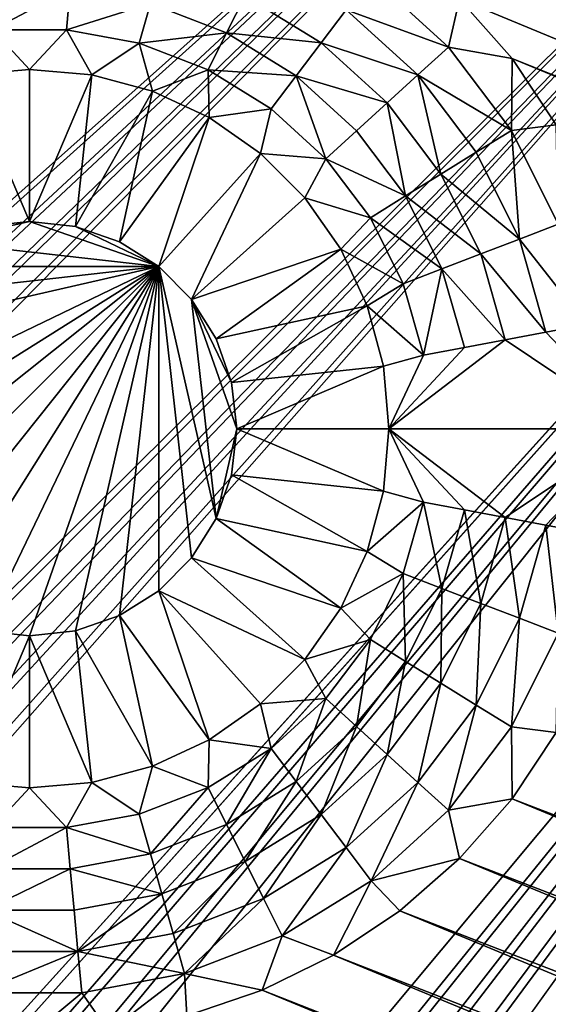
# Model space of a CAD drawing. Extents: x -487 to 107, y -43 to 253.
# Drawn here: x -376 to -374, y 90 to 93 of the extents above; entities that cross this region are included whole.
import ezdxf

# ---------------------------------------------------------------- set-up
doc = ezdxf.new("R2010")
doc.units = 0
doc.header["$MEASUREMENT"] = 0

msp = doc.modelspace()

# ---------------------------------------------------------------- linework, layer by layer
for points in [[(-376.436462, 229.156769, -686.396912), (-374.223358, 229.396072, -686.396912), (-238.718613, 92.669556, -686.396912)], [(-408.68045, 220.877914, -686.396912), (-376.436462, 229.156769, -686.396912), (-239.276581, 88.252815, -686.396912)], [(-239.276581, 88.252815, -686.396912), (-376.436462, 229.156769, -686.396912), (-238.718613, 92.669556, -686.396912)], [(-460.993591, 180.674438, -686.396912), (-408.68045, 220.877914, -686.396912), (-239.614929, 86.052666, -686.396912)], [(-408.68045, 220.877914, -686.396912), (-239.276581, 88.252815, -686.396912), (-239.614929, 86.052666, -686.396912)], [(-480.270203, 143.258026, -686.396912), (-460.993591, 180.674438, -686.396912), (-271.60788, 21.116159, -686.396912)], [(-460.993591, 180.674438, -686.396912), (-267.169678, 26.105022, -686.396912), (-268.619141, 24.415598, -686.396912)], [(-460.993591, 180.674438, -686.396912), (-268.619141, 24.415598, -686.396912), (-270.098694, 22.752464, -686.396912)], [(-460.993591, 180.674438, -686.396912), (-270.098694, 22.752464, -686.396912), (-271.60788, 21.116159, -686.396912)], [(-460.993591, 180.674438, -686.396912), (-239.614929, 86.052666, -686.396912), (-255.552353, 42.40049, -686.396912)], [(-460.993591, 180.674438, -686.396912), (-260.389679, 34.927181, -686.396912), (-267.169678, 26.105022, -686.396912)], [(-460.993591, 180.674438, -686.396912), (-255.552353, 42.40049, -686.396912), (-260.389679, 34.927181, -686.396912)], [(-480.919952, 141.128967, -686.396912), (-480.270203, 143.258026, -686.396912), (-273.14621, 19.507208, -686.396912)], [(-480.270203, 143.258026, -686.396912), (-271.60788, 21.116159, -686.396912), (-273.14621, 19.507208, -686.396912)], [(-450.85379, 19.507208, -686.396912), (-480.919952, 141.128967, -686.396912), (-273.14621, 19.507208, -686.396912)], [(-478.320374, 60.233482, -693.396912), (-376.212585, 100.736244, -693.396912), (-375.927734, 100.02314, -693.396912)], [(-477.292297, 60.352554, -692.396912), (-375.927734, 100.02314, -692.396912), (-376.212585, 100.736244, -692.396912)], [(-477.484955, 58.16457, -693.396912), (-478.320374, 60.233482, -693.396912), (-375.927734, 100.02314, -693.396912)], [(-476.612732, 56.110901, -693.396912), (-477.484955, 58.16457, -693.396912), (-375.927734, 100.02314, -693.396912)], [(-476.454285, 58.290298, -692.396912), (-375.927734, 100.02314, -692.396912), (-477.292297, 60.352554, -692.396912)], [(-475.70401, 54.073124, -693.396912), (-476.612732, 56.110901, -693.396912), (-375.927734, 100.02314, -693.396912)], [(-475.579407, 56.24342, -692.396912), (-375.927734, 100.02314, -692.396912), (-476.454285, 58.290298, -692.396912)], [(-475.70401, 54.073124, -693.396912), (-375.927734, 100.02314, -693.396912), (-375.607117, 99.325386, -693.396912)], [(-474.667938, 54.212574, -692.396912), (-375.927734, 100.02314, -692.396912), (-475.579407, 56.24342, -692.396912)], [(-474.667938, 54.212574, -692.396912), (-375.607117, 99.325386, -692.396912), (-375.927734, 100.02314, -692.396912)], [(-474.759033, 52.051891, -693.396912), (-475.70401, 54.073124, -693.396912), (-375.607117, 99.325386, -693.396912)], [(-473.778168, 50.047848, -693.396912), (-474.759033, 52.051891, -693.396912), (-375.607117, 99.325386, -693.396912)], [(-473.720154, 52.198418, -692.396912), (-375.607117, 99.325386, -692.396912), (-474.667938, 54.212574, -692.396912)], [(-472.761658, 48.061634, -693.396912), (-473.778168, 50.047848, -693.396912), (-375.607117, 99.325386, -693.396912)], [(-472.736359, 50.201599, -692.396912), (-375.607117, 99.325386, -692.396912), (-473.720154, 52.198418, -692.396912)], [(-472.761658, 48.061634, -693.396912), (-375.607117, 99.325386, -693.396912), (-375.251587, 98.64476, -693.396912)], [(-471.716858, 48.222763, -692.396912), (-375.607117, 99.325386, -692.396912), (-472.736359, 50.201599, -692.396912)], [(-471.716858, 48.222763, -692.396912), (-375.251587, 98.64476, -692.396912), (-375.607117, 99.325386, -692.396912)], [(-471.709869, 46.093876, -693.396912), (-472.761658, 48.061634, -693.396912), (-375.251587, 98.64476, -693.396912)], [(-470.662018, 46.262543, -692.396912), (-375.251587, 98.64476, -692.396912), (-471.716858, 48.222763, -692.396912)], [(-470.623138, 44.145206, -693.396912), (-471.709869, 46.093876, -693.396912), (-375.251587, 98.64476, -693.396912)], [(-469.572174, 44.321579, -692.396912), (-375.251587, 98.64476, -692.396912), (-470.662018, 46.262543, -692.396912)], [(-469.50177, 42.216248, -693.396912), (-470.623138, 44.145206, -693.396912), (-375.251587, 98.64476, -693.396912)], [(-468.447662, 42.40049, -692.396912), (-375.251587, 98.64476, -692.396912), (-469.572174, 44.321579, -692.396912)], [(-469.50177, 42.216248, -693.396912), (-375.251587, 98.64476, -693.396912), (-374.862061, 97.983017, -693.396912)], [(-468.447662, 42.40049, -692.396912), (-374.862061, 97.983017, -692.396912), (-375.251587, 98.64476, -692.396912)], [(-468.346191, 40.307606, -693.396912), (-469.50177, 42.216248, -693.396912), (-374.862061, 97.983017, -693.396912)], [(-467.288818, 40.499897, -692.396912), (-374.862061, 97.983017, -692.396912), (-468.447662, 42.40049, -692.396912)], [(-467.156677, 38.419899, -693.396912), (-468.346191, 40.307606, -693.396912), (-374.862061, 97.983017, -693.396912)], [(-466.096069, 38.620411, -692.396912), (-374.862061, 97.983017, -692.396912), (-467.288818, 40.499897, -692.396912)], [(-465.933716, 36.553722, -693.396912), (-467.156677, 38.419899, -693.396912), (-374.862061, 97.983017, -693.396912)], [(-466.096069, 38.620411, -692.396912), (-374.439484, 97.341858, -692.396912), (-374.862061, 97.983017, -692.396912)], [(-465.933716, 36.553722, -693.396912), (-374.862061, 97.983017, -693.396912), (-374.439484, 97.341858, -693.396912)], [(-464.869751, 36.762642, -692.396912), (-374.439484, 97.341858, -692.396912), (-466.096069, 38.620411, -692.396912)], [(-464.677582, 34.709671, -693.396912), (-465.933716, 36.553722, -693.396912), (-374.439484, 97.341858, -693.396912)], [(-463.610321, 34.927181, -692.396912), (-374.439484, 97.341858, -692.396912), (-464.869751, 36.762642, -692.396912)], [(-463.388763, 32.888332, -693.396912), (-464.677582, 34.709671, -693.396912), (-374.439484, 97.341858, -693.396912)], [(-462.318115, 33.114628, -692.396912), (-374.439484, 97.341858, -692.396912), (-463.610321, 34.927181, -692.396912)], [(-463.388763, 32.888332, -693.396912), (-374.439484, 97.341858, -693.396912), (-373.984985, 96.722923, -693.396912)], [(-462.318115, 33.114628, -692.396912), (-373.984985, 96.722923, -692.396912), (-374.439484, 97.341858, -692.396912)], [(-462.067657, 31.090292, -693.396912), (-463.388763, 32.888332, -693.396912), (-373.984985, 96.722923, -693.396912)], [(-460.993591, 31.325563, -692.396912), (-373.984985, 96.722923, -692.396912), (-462.318115, 33.114628, -692.396912)], [(-460.714661, 29.316116, -693.396912), (-462.067657, 31.090292, -693.396912), (-373.984985, 96.722923, -693.396912)], [(-459.637146, 29.560562, -692.396912), (-373.984985, 96.722923, -692.396912), (-460.993591, 31.325563, -692.396912)], [(-459.3302, 27.566374, -693.396912), (-460.714661, 29.316116, -693.396912), (-373.984985, 96.722923, -693.396912)], [(-458.249237, 27.820196, -692.396912), (-373.984985, 96.722923, -692.396912), (-459.637146, 29.560562, -692.396912)], [(-459.3302, 27.566374, -693.396912), (-373.984985, 96.722923, -693.396912), (-373.499756, 96.1278, -693.396912)], [(-458.249237, 27.820196, -692.396912), (-373.499756, 96.1278, -692.396912), (-373.984985, 96.722923, -692.396912)], [(-457.914734, 25.841621, -693.396912), (-459.3302, 27.566374, -693.396912), (-373.499756, 96.1278, -693.396912)], [(-456.830322, 26.105022, -692.396912), (-373.499756, 96.1278, -692.396912), (-458.249237, 27.820196, -692.396912)], [(-456.468689, 24.142408, -693.396912), (-457.914734, 25.841621, -693.396912), (-373.499756, 96.1278, -693.396912)], [(-455.380859, 24.415598, -692.396912), (-373.499756, 96.1278, -692.396912), (-456.830322, 26.105022, -692.396912)], [(-454.992584, 22.469276, -693.396912), (-456.468689, 24.142408, -693.396912), (-373.499756, 96.1278, -693.396912)], [(-453.901306, 22.752464, -692.396912), (-373.499756, 96.1278, -692.396912), (-455.380859, 24.415598, -692.396912)], [(-454.992584, 22.469276, -693.396912), (-373.499756, 96.1278, -693.396912), (-372.984955, 95.558014, -693.396912)], [(-453.901306, 22.752464, -692.396912), (-372.984955, 95.558014, -692.396912), (-373.499756, 96.1278, -692.396912)], [(-453.486816, 20.822758, -693.396912), (-454.992584, 22.469276, -693.396912), (-372.984955, 95.558014, -693.396912)], [(-452.39212, 21.116159, -692.396912), (-372.984955, 95.558014, -692.396912), (-453.901306, 22.752464, -692.396912)], [(-451.951904, 19.203377, -693.396912), (-453.486816, 20.822758, -693.396912), (-372.984955, 95.558014, -693.396912)], [(-450.85379, 19.507208, -692.396912), (-372.984955, 95.558014, -692.396912), (-452.39212, 21.116159, -692.396912)], [(-450.388336, 17.611652, -693.396912), (-451.951904, 19.203377, -693.396912), (-372.984955, 95.558014, -693.396912)], [(-449.286835, 17.92613, -692.396912), (-372.984955, 95.558014, -692.396912), (-450.85379, 19.507208, -692.396912)], [(-450.388336, 17.611652, -693.396912), (-372.984955, 95.558014, -693.396912), (-372.441986, 95.015038, -693.396912)], [(-449.286835, 17.92613, -692.396912), (-372.441986, 95.015038, -692.396912), (-372.984955, 95.558014, -692.396912)], [(-450.388336, 17.611652, -693.396912), (-372.441986, 95.015038, -693.396912), (-448.796631, 16.048088, -693.396912)], [(-449.286835, 17.92613, -692.396912), (-447.691772, 16.373436, -692.396912), (-372.441986, 95.015038, -692.396912)], [(-448.796631, 16.048088, -693.396912), (-372.441986, 95.015038, -693.396912), (-447.177246, 14.513185, -693.396912)], [(-447.691772, 16.373436, -692.396912), (-446.069061, 14.849627, -692.396912), (-372.441986, 95.015038, -692.396912)], [(-447.177246, 14.513185, -693.396912), (-372.441986, 95.015038, -693.396912), (-445.530731, 13.00743, -693.396912)], [(-446.069061, 14.849627, -692.396912), (-444.419281, 13.35519, -692.396912), (-372.441986, 95.015038, -692.396912)], [(-445.530731, 13.00743, -693.396912), (-372.441986, 95.015038, -693.396912), (-371.872192, 94.500259, -693.396912)], [(-444.419281, 13.35519, -692.396912), (-371.872192, 94.500259, -692.396912), (-372.441986, 95.015038, -692.396912)], [(-445.530731, 13.00743, -693.396912), (-371.872192, 94.500259, -693.396912), (-443.857605, 11.531303, -693.396912)], [(-444.419281, 13.35519, -692.396912), (-442.74295, 11.89061, -692.396912), (-371.872192, 94.500259, -692.396912)], [(-443.857605, 11.531303, -693.396912), (-371.872192, 94.500259, -693.396912), (-442.158386, 10.085276, -693.396912)], [(-442.74295, 11.89061, -692.396912), (-441.040588, 10.456358, -692.396912), (-371.872192, 94.500259, -692.396912)], [(-442.158386, 10.085276, -693.396912), (-371.872192, 94.500259, -693.396912), (-440.433624, 8.669807, -693.396912)], [(-441.040588, 10.456358, -692.396912), (-371.277069, 94.014999, -692.396912), (-371.872192, 94.500259, -692.396912)], [(-440.433624, 8.669807, -693.396912), (-371.872192, 94.500259, -693.396912), (-371.277069, 94.014999, -693.396912)], [(-441.040588, 10.456358, -692.396912), (-439.312744, 9.052896, -692.396912), (-371.277069, 94.014999, -692.396912)], [(-440.433624, 8.669807, -693.396912), (-371.277069, 94.014999, -693.396912), (-438.683868, 7.28535, -693.396912)], [(-439.312744, 9.052896, -692.396912), (-437.559967, 7.680677, -692.396912), (-371.277069, 94.014999, -692.396912)], [(-438.683868, 7.28535, -693.396912), (-371.277069, 94.014999, -693.396912), (-436.909698, 5.932345, -693.396912)], [(-437.559967, 7.680677, -692.396912), (-435.782867, 6.340143, -692.396912), (-371.277069, 94.014999, -692.396912)], [(-436.909698, 5.932345, -693.396912), (-371.277069, 94.014999, -693.396912), (-435.111664, 4.611222, -693.396912)], [(-435.782867, 6.340143, -692.396912), (-370.658142, 93.560509, -692.396912), (-371.277069, 94.014999, -692.396912)], [(-435.111664, 4.611222, -693.396912), (-371.277069, 94.014999, -693.396912), (-370.658142, 93.560509, -693.396912)], [(-435.782867, 6.340143, -692.396912), (-433.981995, 5.031725, -692.396912), (-370.658142, 93.560509, -692.396912)], [(-435.111664, 4.611222, -693.396912), (-370.658142, 93.560509, -693.396912), (-433.290344, 3.322403, -693.396912)], [(-433.981995, 5.031725, -692.396912), (-432.157928, 3.755846, -692.396912), (-370.658142, 93.560509, -692.396912)], [(-433.290344, 3.322403, -693.396912), (-370.658142, 93.560509, -693.396912), (-431.446289, 2.066298, -693.396912)], [(-432.157928, 3.755846, -692.396912), (-430.311218, 2.512917, -692.396912), (-370.658142, 93.560509, -692.396912)], [(-431.446289, 2.066298, -693.396912), (-370.658142, 93.560509, -693.396912), (-370.016968, 93.137947, -693.396912)], [(-430.311218, 2.512917, -692.396912), (-370.016968, 93.137947, -692.396912), (-370.658142, 93.560509, -692.396912)], [(-374.627167, 93.238937, -684.530212), (-374.906738, 93.493797, -684.530212), (-374.997131, 93.3741, -683.663574)], [(-374.627167, 93.238937, -684.530212), (-374.586487, 93.413498, -685.396912), (-374.906738, 93.493797, -684.530212)], [(-375.994507, 93.451042, -681.930237), (-376.289764, 93.451042, -681.930237), (-376.27594, 93.301682, -681.063538)], [(-375.994507, 93.451042, -681.930237), (-376.27594, 93.301682, -681.063538), (-376.008331, 93.301682, -681.063538)], [(-375.704285, 93.396782, -681.930237), (-375.994507, 93.451042, -681.930237), (-376.008331, 93.301682, -681.063538)], [(-375.704285, 93.396782, -681.930237), (-376.008331, 93.301682, -681.063538), (-375.745331, 93.25251, -681.063538)], [(-375.428955, 93.290123, -681.930237), (-375.704285, 93.396782, -681.930237), (-375.745331, 93.25251, -681.063538)], [(-375.362091, 93.4244, -682.796875), (-375.704285, 93.396782, -681.930237), (-375.428955, 93.290123, -681.930237)], [(-375.087524, 93.254395, -682.796875), (-375.362091, 93.4244, -682.796875), (-375.428955, 93.290123, -681.930237)], [(-374.997131, 93.3741, -683.663574), (-375.362091, 93.4244, -682.796875), (-375.087524, 93.254395, -682.796875)], [(-374.627167, 93.238937, -684.530212), (-374.396759, 93.197136, -685.396912), (-374.586487, 93.413498, -685.396912)], [(-374.586487, 93.413498, -685.396912), (-362, 88.199997, -685.396912), (-349.413513, 93.413498, -685.396912)], [(-374.396759, 93.197136, -685.396912), (-362, 88.199997, -685.396912), (-374.586487, 93.413498, -685.396912)], [(-374.738007, 93.137886, -683.663574), (-374.997131, 93.3741, -683.663574), (-375.087524, 93.254395, -682.796875)], [(-374.627167, 93.238937, -684.530212), (-374.997131, 93.3741, -683.663574), (-374.738007, 93.137886, -683.663574)], [(-376.27594, 93.301682, -681.063538), (-376.367889, 93.138115, -680.196899), (-376.142151, 93.157867, -680.196899)], [(-376.008331, 93.301682, -681.063538), (-376.27594, 93.301682, -681.063538), (-376.142151, 93.157867, -680.196899)], [(-376.008331, 93.301682, -681.063538), (-376.142151, 93.157867, -680.196899), (-375.916382, 93.138115, -680.196899)], [(-375.745331, 93.25251, -681.063538), (-376.008331, 93.301682, -681.063538), (-375.916382, 93.138115, -680.196899)], [(-375.428955, 93.290123, -681.930237), (-375.745331, 93.25251, -681.063538), (-375.495819, 93.155853, -681.063538)], [(-375.177917, 93.134689, -681.930237), (-375.428955, 93.290123, -681.930237), (-375.495819, 93.155853, -681.063538)], [(-375.087524, 93.254395, -682.796875), (-375.428955, 93.290123, -681.930237), (-375.177917, 93.134689, -681.930237)], [(-375.745331, 93.25251, -681.063538), (-375.916382, 93.138115, -680.196899), (-375.69751, 93.079468, -680.196899)], [(-375.495819, 93.155853, -681.063538), (-375.745331, 93.25251, -681.063538), (-375.69751, 93.079468, -680.196899)], [(-374.848877, 93.036835, -682.796875), (-375.087524, 93.254395, -682.796875), (-375.177917, 93.134689, -681.930237)], [(-374.738007, 93.137886, -683.663574), (-375.087524, 93.254395, -682.796875), (-374.848877, 93.036835, -682.796875)], [(-374.3992, 92.93705, -684.530212), (-374.627167, 93.238937, -684.530212), (-374.738007, 93.137886, -683.663574)], [(-374.3992, 92.93705, -684.530212), (-374.396759, 93.197136, -685.396912), (-374.627167, 93.238937, -684.530212)], [(-374.3992, 92.93705, -684.530212), (-374.236877, 92.957863, -685.396912), (-374.396759, 93.197136, -685.396912)], [(-374.396759, 93.197136, -685.396912), (-362.28717, 88.181175, -685.396912), (-362, 88.199997, -685.396912)], [(-374.236877, 92.957863, -685.396912), (-362.28717, 88.181175, -685.396912), (-374.396759, 93.197136, -685.396912)], [(-376.142151, 93.157867, -680.196899), (-376.367889, 93.138115, -680.196899), (-376.142151, 92.607864, -680.196899)], [(-375.916382, 93.138115, -680.196899), (-376.142151, 93.157867, -680.196899), (-376.142151, 92.607864, -680.196899)], [(-375.495819, 93.155853, -681.063538), (-375.69751, 93.079468, -680.196899), (-375.492126, 92.983696, -680.196899)], [(-375.268311, 93.014992, -681.063538), (-375.495819, 93.155853, -681.063538), (-375.492126, 92.983696, -680.196899)], [(-375.177917, 93.134689, -681.930237), (-375.495819, 93.155853, -681.063538), (-375.268311, 93.014992, -681.063538)], [(-431.446289, 2.066298, -693.396912), (-370.016968, 93.137947, -693.396912), (-429.580109, 0.843308, -693.396912)], [(-430.311218, 2.512917, -692.396912), (-428.442535, 1.303337, -692.396912), (-370.016968, 93.137947, -692.396912)], [(-429.580109, 0.843308, -693.396912), (-370.016968, 93.137947, -693.396912), (-427.692383, -0.346177, -693.396912)], [(-428.442535, 1.303337, -692.396912), (-426.552399, 0.127498, -692.396912), (-370.016968, 93.137947, -692.396912)], [(-427.692383, -0.346177, -693.396912), (-370.016968, 93.137947, -693.396912), (-425.783752, -1.50178, -693.396912)], [(-426.552399, 0.127498, -692.396912), (-424.641479, -1.014223, -692.396912), (-370.016968, 93.137947, -692.396912)], [(-425.783752, -1.50178, -693.396912), (-370.016968, 93.137947, -693.396912), (-369.355225, 92.748398, -693.396912)], [(-424.641479, -1.014223, -692.396912), (-369.355225, 92.748398, -692.396912), (-370.016968, 93.137947, -692.396912)], [(-376.367889, 93.138115, -680.196899), (-376.309021, 92.589058, -680.196899), (-376.142151, 92.607864, -680.196899)], [(-375.916382, 93.138115, -680.196899), (-376.142151, 92.607864, -680.196899), (-375.97525, 92.589058, -680.196899)], [(-375.69751, 93.079468, -680.196899), (-375.916382, 93.138115, -680.196899), (-375.97525, 92.589058, -680.196899)], [(-375.177917, 93.134689, -681.930237), (-375.268311, 93.014992, -681.063538), (-375.070587, 92.834724, -681.063538)], [(-374.959717, 92.935776, -681.930237), (-375.177917, 93.134689, -681.930237), (-375.070587, 92.834724, -681.063538)], [(-374.848877, 93.036835, -682.796875), (-375.177917, 93.134689, -681.930237), (-374.959717, 92.935776, -681.930237)], [(-374.738007, 93.137886, -683.663574), (-374.848877, 93.036835, -682.796875), (-374.654266, 92.779121, -682.796875)], [(-374.526733, 92.858086, -683.663574), (-374.738007, 93.137886, -683.663574), (-374.654266, 92.779121, -682.796875)], [(-374.3992, 92.93705, -684.530212), (-374.738007, 93.137886, -683.663574), (-374.526733, 92.858086, -683.663574)], [(-375.69751, 93.079468, -680.196899), (-375.97525, 92.589058, -680.196899), (-375.816711, 92.533592, -680.196899)], [(-375.492126, 92.983696, -680.196899), (-375.69751, 93.079468, -680.196899), (-375.816711, 92.533592, -680.196899)], [(-374.848877, 93.036835, -682.796875), (-374.959717, 92.935776, -681.930237), (-374.781799, 92.700157, -681.930237)], [(-374.654266, 92.779121, -682.796875), (-374.848877, 93.036835, -682.796875), (-374.781799, 92.700157, -681.930237)], [(-375.268311, 93.014992, -681.063538), (-375.492126, 92.983696, -680.196899), (-375.306519, 92.853722, -680.196899)], [(-375.070587, 92.834724, -681.063538), (-375.268311, 93.014992, -681.063538), (-375.306519, 92.853722, -680.196899)], [(-375.492126, 92.983696, -680.196899), (-375.816711, 92.533592, -680.196899), (-375.67453, 92.444237, -680.196899)], [(-375.306519, 92.853722, -680.196899), (-375.492126, 92.983696, -680.196899), (-375.67453, 92.444237, -680.196899)], [(-374.781799, 92.700157, -681.930237), (-374.959717, 92.935776, -681.930237), (-375.070587, 92.834724, -681.063538)], [(-374.3992, 92.93705, -684.530212), (-374.526733, 92.858086, -683.663574), (-374.370453, 92.54422, -683.663574)], [(-374.23056, 92.598412, -684.530212), (-374.236877, 92.957863, -685.396912), (-374.3992, 92.93705, -684.530212)], [(-374.23056, 92.598412, -684.530212), (-374.3992, 92.93705, -684.530212), (-374.370453, 92.54422, -683.663574)], [(-374.370453, 92.54422, -683.663574), (-374.526733, 92.858086, -683.663574), (-374.654266, 92.779121, -682.796875)], [(-375.306519, 92.853722, -680.196899), (-375.67453, 92.444237, -680.196899), (-375.555756, 92.325485, -680.196899)], [(-375.306519, 92.853722, -680.196899), (-375.555756, 92.325485, -680.196899), (-375.146271, 92.693489, -680.196899)], [(-375.070587, 92.834724, -681.063538), (-375.306519, 92.853722, -680.196899), (-375.146271, 92.693489, -680.196899)], [(-374.909332, 92.621193, -681.063538), (-375.070587, 92.834724, -681.063538), (-375.146271, 92.693489, -680.196899)], [(-374.781799, 92.700157, -681.930237), (-375.070587, 92.834724, -681.063538), (-374.909332, 92.621193, -681.063538)], [(-374.510315, 92.490036, -682.796875), (-374.654266, 92.779121, -682.796875), (-374.781799, 92.700157, -681.930237)], [(-374.370453, 92.54422, -683.663574), (-374.654266, 92.779121, -682.796875), (-374.510315, 92.490036, -682.796875)], [(-425.783752, -1.50178, -693.396912), (-369.355225, 92.748398, -693.396912), (-423.854797, -2.623131, -693.396912)], [(-424.641479, -1.014223, -692.396912), (-422.710388, -2.121456, -692.396912), (-369.355225, 92.748398, -692.396912)], [(-423.854797, -2.623131, -693.396912), (-369.355225, 92.748398, -693.396912), (-421.906128, -3.709874, -693.396912)], [(-422.710388, -2.121456, -692.396912), (-420.759705, -3.193846, -692.396912), (-369.355225, 92.748398, -692.396912)], [(-421.906128, -3.709874, -693.396912), (-369.355225, 92.748398, -693.396912), (-419.938354, -4.761661, -693.396912)], [(-420.759705, -3.193846, -692.396912), (-418.7901, -4.231047, -692.396912), (-369.355225, 92.748398, -692.396912)], [(-419.938354, -4.761661, -693.396912), (-369.355225, 92.748398, -693.396912), (-368.674622, 92.392868, -693.396912)], [(-418.7901, -4.231047, -692.396912), (-368.674622, 92.392868, -692.396912), (-369.355225, 92.748398, -692.396912)], [(-375.146271, 92.693489, -680.196899), (-375.555756, 92.325485, -680.196899), (-375.016296, 92.507866, -680.196899)], [(-374.909332, 92.621193, -681.063538), (-375.146271, 92.693489, -680.196899), (-375.016296, 92.507866, -680.196899)], [(-374.650177, 92.435852, -681.930237), (-374.781799, 92.700157, -681.930237), (-374.909332, 92.621193, -681.063538)], [(-374.510315, 92.490036, -682.796875), (-374.781799, 92.700157, -681.930237), (-374.650177, 92.435852, -681.930237)], [(-376.142151, 92.607864, -685.396912), (-376.309021, 92.589058, -685.396912), (-376.46756, 92.533592, -685.396912)], [(-375.67453, 92.444237, -685.396912), (-376.142151, 92.607864, -685.396912), (-376.46756, 92.533592, -685.396912)], [(-376.309021, 92.589058, -680.196899), (-376.309021, 92.589058, -685.396912), (-376.142151, 92.607864, -685.396912)], [(-376.309021, 92.589058, -680.196899), (-376.142151, 92.607864, -685.396912), (-376.142151, 92.607864, -680.196899)], [(-376.142151, 92.607864, -680.196899), (-376.142151, 92.607864, -685.396912), (-375.97525, 92.589058, -685.396912)], [(-376.142151, 92.607864, -680.196899), (-375.97525, 92.589058, -685.396912), (-375.97525, 92.589058, -680.196899)], [(-375.67453, 92.444237, -685.396912), (-375.97525, 92.589058, -685.396912), (-376.142151, 92.607864, -685.396912)], [(-374.790039, 92.381668, -681.063538), (-374.909332, 92.621193, -681.063538), (-375.016296, 92.507866, -680.196899)], [(-374.650177, 92.435852, -681.930237), (-374.909332, 92.621193, -681.063538), (-374.790039, 92.381668, -681.063538)], [(-375.816711, 92.533592, -680.196899), (-375.97525, 92.589058, -685.396912), (-375.816711, 92.533592, -685.396912)], [(-375.97525, 92.589058, -680.196899), (-375.97525, 92.589058, -685.396912), (-375.816711, 92.533592, -680.196899)], [(-375.67453, 92.444237, -685.396912), (-375.816711, 92.533592, -685.396912), (-375.97525, 92.589058, -685.396912)], [(-374.127045, 92.23455, -684.530212), (-374.23056, 92.598412, -684.530212), (-374.370453, 92.54422, -683.663574)], [(-374.274475, 92.206985, -683.663574), (-374.370453, 92.54422, -683.663574), (-374.510315, 92.490036, -682.796875)], [(-374.127045, 92.23455, -684.530212), (-374.370453, 92.54422, -683.663574), (-374.274475, 92.206985, -683.663574)], [(-375.67453, 92.444237, -685.396912), (-376.46756, 92.533592, -685.396912), (-376.609741, 92.444237, -685.396912)], [(-375.67453, 92.444237, -680.196899), (-375.816711, 92.533592, -685.396912), (-375.67453, 92.444237, -685.396912)], [(-375.816711, 92.533592, -680.196899), (-375.816711, 92.533592, -685.396912), (-375.67453, 92.444237, -680.196899)], [(-375.016296, 92.507866, -680.196899), (-375.555756, 92.325485, -680.196899), (-375.4664, 92.183281, -680.196899)], [(-375.016296, 92.507866, -680.196899), (-375.4664, 92.183281, -680.196899), (-374.920532, 92.30249, -680.196899)], [(-374.790039, 92.381668, -681.063538), (-375.016296, 92.507866, -680.196899), (-374.920532, 92.30249, -680.196899)], [(-374.421936, 92.179428, -682.796875), (-374.510315, 92.490036, -682.796875), (-374.650177, 92.435852, -681.930237)], [(-374.274475, 92.206985, -683.663574), (-374.510315, 92.490036, -682.796875), (-374.421936, 92.179428, -682.796875)], [(-375.67453, 92.444237, -685.396912), (-376.892151, 91.857864, -685.396912), (-376.873322, 91.690971, -685.396912)], [(-375.67453, 92.444237, -685.396912), (-376.817871, 92.183281, -685.396912), (-376.892151, 91.857864, -685.396912)], [(-375.67453, 92.444237, -685.396912), (-376.873322, 91.690971, -685.396912), (-376.817871, 91.532448, -685.396912)], [(-375.67453, 92.444237, -685.396912), (-376.817871, 91.532448, -685.396912), (-376.728516, 91.390244, -685.396912)], [(-375.67453, 92.444237, -685.396912), (-376.728516, 92.325485, -685.396912), (-376.817871, 92.183281, -685.396912)], [(-375.67453, 92.444237, -685.396912), (-376.728516, 91.390244, -685.396912), (-376.609741, 91.271492, -685.396912)], [(-375.67453, 92.444237, -685.396912), (-376.609741, 92.444237, -685.396912), (-376.728516, 92.325485, -685.396912)], [(-375.67453, 92.444237, -685.396912), (-376.609741, 91.271492, -685.396912), (-376.46756, 91.182137, -685.396912)], [(-375.67453, 92.444237, -685.396912), (-376.46756, 91.182137, -685.396912), (-376.309021, 91.126671, -685.396912)], [(-375.67453, 92.444237, -685.396912), (-376.309021, 91.126671, -685.396912), (-376.142151, 91.107864, -685.396912)], [(-375.67453, 92.444237, -685.396912), (-376.142151, 91.107864, -685.396912), (-375.97525, 91.126671, -685.396912)], [(-375.67453, 92.444237, -685.396912), (-375.97525, 91.126671, -685.396912), (-375.816711, 91.182137, -685.396912)], [(-375.67453, 92.444237, -685.396912), (-375.816711, 91.182137, -685.396912), (-375.67453, 91.271492, -685.396912)], [(-375.67453, 92.444237, -680.196899), (-375.67453, 92.444237, -685.396912), (-375.555756, 92.325485, -685.396912)], [(-375.67453, 92.444237, -680.196899), (-375.555756, 92.325485, -685.396912), (-375.555756, 92.325485, -680.196899)], [(-375.67453, 92.444237, -685.396912), (-375.67453, 91.271492, -685.396912), (-375.555756, 91.390244, -685.396912)], [(-375.67453, 92.444237, -685.396912), (-375.555756, 91.390244, -685.396912), (-375.4664, 91.532448, -685.396912)], [(-375.67453, 92.444237, -685.396912), (-375.4664, 91.532448, -685.396912), (-375.555756, 92.325485, -685.396912)], [(-374.650177, 92.435852, -681.930237), (-374.790039, 92.381668, -681.063538), (-374.716827, 92.124298, -681.063538)], [(-374.569366, 92.151863, -681.930237), (-374.650177, 92.435852, -681.930237), (-374.716827, 92.124298, -681.063538)], [(-374.421936, 92.179428, -682.796875), (-374.650177, 92.435852, -681.930237), (-374.569366, 92.151863, -681.930237)], [(-419.938354, -4.761661, -693.396912), (-368.674622, 92.392868, -693.396912), (-417.952148, -5.778159, -693.396912)], [(-418.7901, -4.231047, -692.396912), (-416.802216, -5.232724, -692.396912), (-368.674622, 92.392868, -692.396912)], [(-417.952148, -5.778159, -693.396912), (-368.674622, 92.392868, -693.396912), (-415.94812, -6.759042, -693.396912)], [(-416.802216, -5.232724, -692.396912), (-414.796631, -6.198555, -692.396912), (-368.674622, 92.392868, -692.396912)], [(-415.94812, -6.759042, -693.396912), (-368.674622, 92.392868, -693.396912), (-413.92688, -7.704, -693.396912)], [(-414.796631, -6.198555, -692.396912), (-412.774048, -7.128228, -692.396912), (-368.674622, 92.392868, -692.396912)], [(-413.92688, -7.704, -693.396912), (-368.674622, 92.392868, -693.396912), (-367.976868, 92.072273, -693.396912)], [(-412.774048, -7.128228, -692.396912), (-367.976868, 92.072273, -692.396912), (-368.674622, 92.392868, -692.396912)], [(-374.716827, 92.124298, -681.063538), (-374.790039, 92.381668, -681.063538), (-374.920532, 92.30249, -680.196899)], [(-375.555756, 92.325485, -680.196899), (-375.555756, 92.325485, -685.396912), (-375.4664, 92.183281, -685.396912)], [(-375.555756, 92.325485, -680.196899), (-375.4664, 92.183281, -685.396912), (-375.4664, 92.183281, -680.196899)], [(-375.555756, 92.325485, -685.396912), (-375.392151, 91.857864, -685.396912), (-375.41095, 92.024757, -685.396912)], [(-375.555756, 92.325485, -685.396912), (-375.41095, 92.024757, -685.396912), (-375.4664, 92.183281, -685.396912)], [(-375.555756, 92.325485, -685.396912), (-375.4664, 91.532448, -685.396912), (-375.392151, 91.857864, -685.396912)], [(-374.920532, 92.30249, -680.196899), (-375.4664, 92.183281, -680.196899), (-375.41095, 92.024757, -680.196899)], [(-374.920532, 92.30249, -680.196899), (-375.41095, 92.024757, -680.196899), (-374.861877, 92.083611, -680.196899)], [(-374.716827, 92.124298, -681.063538), (-374.920532, 92.30249, -680.196899), (-374.861877, 92.083611, -680.196899)], [(-374.127045, 92.23455, -684.530212), (-374.274475, 92.206985, -683.663574), (-373.942139, 91.857864, -685.396912)], [(-375.4664, 92.183281, -680.196899), (-375.4664, 92.183281, -685.396912), (-375.41095, 92.024757, -685.396912)], [(-375.4664, 92.183281, -680.196899), (-375.41095, 92.024757, -685.396912), (-375.41095, 92.024757, -680.196899)], [(-374.421936, 92.179428, -682.796875), (-374.842133, 91.857864, -680.196899), (-373.942139, 91.857864, -685.396912)], [(-374.421936, 92.179428, -682.796875), (-374.569366, 92.151863, -681.930237), (-374.842133, 91.857864, -680.196899)], [(-374.274475, 92.206985, -683.663574), (-374.421936, 92.179428, -682.796875), (-373.942139, 91.857864, -685.396912)], [(-374.569366, 92.151863, -681.930237), (-374.716827, 92.124298, -681.063538), (-374.842133, 91.857864, -680.196899)], [(-374.716827, 92.124298, -681.063538), (-374.861877, 92.083611, -680.196899), (-374.842133, 91.857864, -680.196899)], [(-374.861877, 92.083611, -680.196899), (-375.41095, 92.024757, -680.196899), (-375.392151, 91.857864, -680.196899)], [(-374.861877, 92.083611, -680.196899), (-375.392151, 91.857864, -680.196899), (-374.842133, 91.857864, -680.196899)], [(-413.92688, -7.704, -693.396912), (-367.976868, 92.072273, -693.396912), (-411.889099, -8.612729, -693.396912)], [(-412.774048, -7.128228, -692.396912), (-410.735107, -8.021443, -692.396912), (-367.976868, 92.072273, -692.396912)], [(-411.889099, -8.612729, -693.396912), (-367.976868, 92.072273, -693.396912), (-409.835419, -9.484941, -693.396912)], [(-410.735107, -8.021443, -692.396912), (-408.68045, -8.877914, -692.396912), (-367.976868, 92.072273, -692.396912)], [(-409.835419, -9.484941, -693.396912), (-367.976868, 92.072273, -693.396912), (-407.76651, -10.320359, -693.396912)], [(-408.68045, -8.877914, -692.396912), (-367.263763, 91.787422, -692.396912), (-367.976868, 92.072273, -692.396912)], [(-407.76651, -10.320359, -693.396912), (-367.976868, 92.072273, -693.396912), (-367.263763, 91.787422, -693.396912)], [(-375.41095, 92.024757, -680.196899), (-375.392151, 91.857864, -685.396912), (-375.392151, 91.857864, -680.196899)], [(-375.41095, 92.024757, -680.196899), (-375.41095, 92.024757, -685.396912), (-375.392151, 91.857864, -685.396912)], [(-375.392151, 91.857864, -685.396912), (-375.4664, 91.532448, -685.396912), (-375.41095, 91.690971, -685.396912)], [(-374.861877, 91.632118, -680.196899), (-375.392151, 91.857864, -680.196899), (-375.41095, 91.690971, -680.196899)], [(-375.392151, 91.857864, -680.196899), (-375.392151, 91.857864, -685.396912), (-375.41095, 91.690971, -685.396912)], [(-375.392151, 91.857864, -680.196899), (-375.41095, 91.690971, -685.396912), (-375.41095, 91.690971, -680.196899)], [(-374.842133, 91.857864, -680.196899), (-375.392151, 91.857864, -680.196899), (-374.861877, 91.632118, -680.196899)], [(-374.716827, 91.591431, -681.063538), (-374.842133, 91.857864, -680.196899), (-374.861877, 91.632118, -680.196899)], [(-374.569366, 91.563866, -681.930237), (-374.842133, 91.857864, -680.196899), (-374.716827, 91.591431, -681.063538)], [(-374.421936, 91.536301, -682.796875), (-373.942139, 91.857864, -685.396912), (-374.842133, 91.857864, -680.196899)], [(-374.421936, 91.536301, -682.796875), (-374.842133, 91.857864, -680.196899), (-374.569366, 91.563866, -681.930237)], [(-374.274475, 91.508743, -683.663574), (-373.942139, 91.857864, -685.396912), (-374.421936, 91.536301, -682.796875)], [(-374.127045, 91.481178, -684.530212), (-373.942139, 91.857864, -685.396912), (-374.274475, 91.508743, -683.663574)], [(-408.68045, -8.877914, -692.396912), (-406.610748, -9.697365, -692.396912), (-367.263763, 91.787422, -692.396912)], [(-407.76651, -10.320359, -693.396912), (-367.263763, 91.787422, -693.396912), (-405.683014, -11.118715, -693.396912)], [(-406.610748, -9.697365, -692.396912), (-404.526672, -10.479529, -692.396912), (-367.263763, 91.787422, -692.396912)], [(-405.683014, -11.118715, -693.396912), (-367.263763, 91.787422, -693.396912), (-403.585602, -11.879757, -693.396912)], [(-404.526672, -10.479529, -692.396912), (-402.428925, -11.224157, -692.396912), (-367.263763, 91.787422, -692.396912)], [(-403.585602, -11.879757, -693.396912), (-367.263763, 91.787422, -693.396912), (-401.474945, -12.60324, -693.396912)], [(-402.428925, -11.224157, -692.396912), (-366.53714, 91.539063, -692.396912), (-367.263763, 91.787422, -692.396912)], [(-401.474945, -12.60324, -693.396912), (-367.263763, 91.787422, -693.396912), (-366.53714, 91.539063, -693.396912)], [(-374.920532, 91.413239, -680.196899), (-375.41095, 91.690971, -680.196899), (-375.4664, 91.532448, -680.196899)], [(-375.41095, 91.690971, -680.196899), (-375.41095, 91.690971, -685.396912), (-375.4664, 91.532448, -685.396912)], [(-375.41095, 91.690971, -680.196899), (-375.4664, 91.532448, -685.396912), (-375.4664, 91.532448, -680.196899)], [(-374.861877, 91.632118, -680.196899), (-375.41095, 91.690971, -680.196899), (-374.920532, 91.413239, -680.196899)], [(-374.716827, 91.591431, -681.063538), (-374.861877, 91.632118, -680.196899), (-374.920532, 91.413239, -680.196899)], [(-374.790039, 91.334061, -681.063538), (-374.716827, 91.591431, -681.063538), (-374.920532, 91.413239, -680.196899)], [(-374.650177, 91.279877, -681.930237), (-374.716827, 91.591431, -681.063538), (-374.790039, 91.334061, -681.063538)], [(-374.650177, 91.279877, -681.930237), (-374.569366, 91.563866, -681.930237), (-374.716827, 91.591431, -681.063538)], [(-402.428925, -11.224157, -692.396912), (-400.318115, -11.931008, -692.396912), (-366.53714, 91.539063, -692.396912)], [(-401.474945, -12.60324, -693.396912), (-366.53714, 91.539063, -693.396912), (-399.351715, -13.288934, -693.396912)], [(-400.318115, -11.931008, -692.396912), (-398.194946, -12.599854, -692.396912), (-366.53714, 91.539063, -692.396912)], [(-399.351715, -13.288934, -693.396912), (-366.53714, 91.539063, -693.396912), (-397.216583, -13.936622, -693.396912)], [(-398.194946, -12.599854, -692.396912), (-396.06015, -13.230479, -692.396912), (-366.53714, 91.539063, -692.396912)], [(-397.216583, -13.936622, -693.396912), (-366.53714, 91.539063, -693.396912), (-365.798889, 91.32782, -693.396912)], [(-396.06015, -13.230479, -692.396912), (-365.798889, 91.32782, -692.396912), (-366.53714, 91.539063, -692.396912)], [(-374.510315, 91.225693, -682.796875), (-374.569366, 91.563866, -681.930237), (-374.650177, 91.279877, -681.930237)], [(-374.510315, 91.225693, -682.796875), (-374.421936, 91.536301, -682.796875), (-374.569366, 91.563866, -681.930237)], [(-375.016296, 91.207863, -680.196899), (-375.4664, 91.532448, -680.196899), (-375.555756, 91.390244, -680.196899)], [(-375.4664, 91.532448, -680.196899), (-375.4664, 91.532448, -685.396912), (-375.555756, 91.390244, -685.396912)], [(-375.4664, 91.532448, -680.196899), (-375.555756, 91.390244, -685.396912), (-375.555756, 91.390244, -680.196899)], [(-374.920532, 91.413239, -680.196899), (-375.4664, 91.532448, -680.196899), (-375.016296, 91.207863, -680.196899)], [(-374.370453, 91.171509, -683.663574), (-374.421936, 91.536301, -682.796875), (-374.510315, 91.225693, -682.796875)], [(-374.370453, 91.171509, -683.663574), (-374.274475, 91.508743, -683.663574), (-374.421936, 91.536301, -682.796875)], [(-374.23056, 91.117317, -684.530212), (-374.274475, 91.508743, -683.663574), (-374.370453, 91.171509, -683.663574)], [(-374.23056, 91.117317, -684.530212), (-374.127045, 91.481178, -684.530212), (-374.274475, 91.508743, -683.663574)], [(-374.790039, 91.334061, -681.063538), (-374.920532, 91.413239, -680.196899), (-375.016296, 91.207863, -680.196899)], [(-375.146271, 91.02224, -680.196899), (-375.555756, 91.390244, -680.196899), (-375.67453, 91.271492, -680.196899)], [(-375.555756, 91.390244, -680.196899), (-375.555756, 91.390244, -685.396912), (-375.67453, 91.271492, -685.396912)], [(-375.555756, 91.390244, -680.196899), (-375.67453, 91.271492, -685.396912), (-375.67453, 91.271492, -680.196899)], [(-375.016296, 91.207863, -680.196899), (-375.555756, 91.390244, -680.196899), (-375.146271, 91.02224, -680.196899)], [(-397.216583, -13.936622, -693.396912), (-365.798889, 91.32782, -693.396912), (-395.070221, -14.546096, -693.396912)], [(-396.06015, -13.230479, -692.396912), (-393.914337, -13.82268, -692.396912), (-365.798889, 91.32782, -692.396912)], [(-395.070221, -14.546096, -693.396912), (-365.798889, 91.32782, -693.396912), (-392.9133, -15.117163, -693.396912)], [(-393.914337, -13.82268, -692.396912), (-391.75827, -14.376267, -692.396912), (-365.798889, 91.32782, -692.396912)], [(-392.9133, -15.117163, -693.396912), (-365.798889, 91.32782, -693.396912), (-390.746552, -15.64964, -693.396912)], [(-391.75827, -14.376267, -692.396912), (-389.59259, -14.891061, -692.396912), (-365.798889, 91.32782, -692.396912)], [(-390.746552, -15.64964, -693.396912), (-365.798889, 91.32782, -693.396912), (-365.050873, 91.154243, -693.396912)], [(-389.59259, -14.891061, -692.396912), (-365.050873, 91.154243, -692.396912), (-365.798889, 91.32782, -692.396912)], [(-374.909332, 91.094536, -681.063538), (-374.790039, 91.334061, -681.063538), (-375.016296, 91.207863, -680.196899)], [(-374.781799, 91.015572, -681.930237), (-374.790039, 91.334061, -681.063538), (-374.909332, 91.094536, -681.063538)], [(-374.781799, 91.015572, -681.930237), (-374.650177, 91.279877, -681.930237), (-374.790039, 91.334061, -681.063538)], [(-375.67453, 91.271492, -680.196899), (-375.816711, 91.182137, -680.196899), (-375.492126, 90.732033, -680.196899)], [(-375.67453, 91.271492, -680.196899), (-375.67453, 91.271492, -685.396912), (-375.816711, 91.182137, -685.396912)], [(-375.67453, 91.271492, -680.196899), (-375.816711, 91.182137, -685.396912), (-375.816711, 91.182137, -680.196899)], [(-375.67453, 91.271492, -680.196899), (-375.492126, 90.732033, -680.196899), (-375.306519, 90.862007, -680.196899)], [(-375.146271, 91.02224, -680.196899), (-375.67453, 91.271492, -680.196899), (-375.306519, 90.862007, -680.196899)], [(-374.654266, 90.936607, -682.796875), (-374.650177, 91.279877, -681.930237), (-374.781799, 91.015572, -681.930237)], [(-374.654266, 90.936607, -682.796875), (-374.510315, 91.225693, -682.796875), (-374.650177, 91.279877, -681.930237)], [(-374.526733, 90.857643, -683.663574), (-374.510315, 91.225693, -682.796875), (-374.654266, 90.936607, -682.796875)], [(-374.526733, 90.857643, -683.663574), (-374.370453, 91.171509, -683.663574), (-374.510315, 91.225693, -682.796875)], [(-375.816711, 91.182137, -680.196899), (-375.97525, 91.126671, -680.196899), (-375.69751, 90.636261, -680.196899)], [(-375.97525, 91.126671, -680.196899), (-375.816711, 91.182137, -685.396912), (-375.97525, 91.126671, -685.396912)], [(-375.816711, 91.182137, -680.196899), (-375.816711, 91.182137, -685.396912), (-375.97525, 91.126671, -680.196899)], [(-375.816711, 91.182137, -680.196899), (-375.69751, 90.636261, -680.196899), (-375.492126, 90.732033, -680.196899)], [(-374.909332, 91.094536, -681.063538), (-375.016296, 91.207863, -680.196899), (-375.146271, 91.02224, -680.196899)], [(-390.746552, -15.64964, -693.396912), (-365.050873, 91.154243, -693.396912), (-388.570648, -16.143358, -693.396912)], [(-389.59259, -14.891061, -692.396912), (-387.41803, -15.366897, -692.396912), (-365.050873, 91.154243, -692.396912)], [(-388.570648, -16.143358, -693.396912), (-365.050873, 91.154243, -693.396912), (-386.386292, -16.59816, -693.396912)], [(-387.41803, -15.366897, -692.396912), (-385.235291, -15.803619, -692.396912), (-365.050873, 91.154243, -692.396912)], [(-386.386292, -16.59816, -693.396912), (-365.050873, 91.154243, -693.396912), (-384.194153, -17.013901, -693.396912)], [(-385.235291, -15.803619, -692.396912), (-383.045044, -16.20109, -692.396912), (-365.050873, 91.154243, -692.396912)], [(-384.194153, -17.013901, -693.396912), (-365.050873, 91.154243, -693.396912), (-364.295044, 91.018768, -693.396912)], [(-383.045044, -16.20109, -692.396912), (-364.295044, 91.018768, -692.396912), (-365.050873, 91.154243, -692.396912)], [(-374.3992, 90.778679, -684.530212), (-374.370453, 91.171509, -683.663574), (-374.526733, 90.857643, -683.663574)], [(-374.3992, 90.778679, -684.530212), (-374.23056, 91.117317, -684.530212), (-374.370453, 91.171509, -683.663574)], [(-376.142151, 91.107864, -680.196899), (-376.309021, 91.126671, -680.196899), (-376.367889, 90.577614, -680.196899)], [(-376.142151, 91.107864, -680.196899), (-376.142151, 91.107864, -685.396912), (-376.309021, 91.126671, -685.396912)], [(-376.142151, 91.107864, -680.196899), (-376.309021, 91.126671, -685.396912), (-376.309021, 91.126671, -680.196899)], [(-375.97525, 91.126671, -680.196899), (-376.142151, 91.107864, -680.196899), (-375.916382, 90.577614, -680.196899)], [(-375.97525, 91.126671, -680.196899), (-375.97525, 91.126671, -685.396912), (-376.142151, 91.107864, -685.396912)], [(-375.97525, 91.126671, -680.196899), (-376.142151, 91.107864, -685.396912), (-376.142151, 91.107864, -680.196899)], [(-375.97525, 91.126671, -680.196899), (-375.916382, 90.577614, -680.196899), (-375.69751, 90.636261, -680.196899)], [(-374.3992, 90.778679, -684.530212), (-374.236877, 90.757866, -685.396912), (-374.23056, 91.117317, -684.530212)], [(-376.142151, 91.107864, -680.196899), (-376.367889, 90.577614, -680.196899), (-376.142151, 90.557861, -680.196899)], [(-376.142151, 91.107864, -680.196899), (-376.142151, 90.557861, -680.196899), (-375.916382, 90.577614, -680.196899)], [(-375.070587, 90.881004, -681.063538), (-374.909332, 91.094536, -681.063538), (-375.146271, 91.02224, -680.196899)], [(-374.959717, 90.779953, -681.930237), (-374.909332, 91.094536, -681.063538), (-375.070587, 90.881004, -681.063538)], [(-374.959717, 90.779953, -681.930237), (-374.781799, 91.015572, -681.930237), (-374.909332, 91.094536, -681.063538)], [(-384.194153, -17.013901, -693.396912), (-364.295044, 91.018768, -693.396912), (-381.994934, -17.390448, -693.396912)], [(-383.045044, -16.20109, -692.396912), (-380.848022, -16.559177, -692.396912), (-364.295044, 91.018768, -692.396912)], [(-381.994934, -17.390448, -693.396912), (-364.295044, 91.018768, -693.396912), (-379.789368, -17.72768, -693.396912)], [(-380.848022, -16.559177, -692.396912), (-378.644928, -16.877771, -692.396912), (-364.295044, 91.018768, -692.396912)], [(-379.789368, -17.72768, -693.396912), (-364.295044, 91.018768, -693.396912), (-377.578094, -18.025492, -693.396912)], [(-378.644928, -16.877771, -692.396912), (-363.533295, 90.921761, -692.396912), (-364.295044, 91.018768, -692.396912)], [(-377.578094, -18.025492, -693.396912), (-364.295044, 91.018768, -693.396912), (-363.533295, 90.921761, -693.396912)], [(-375.070587, 90.881004, -681.063538), (-375.146271, 91.02224, -680.196899), (-375.306519, 90.862007, -680.196899)], [(-374.848877, 90.678894, -682.796875), (-374.781799, 91.015572, -681.930237), (-374.959717, 90.779953, -681.930237)], [(-374.848877, 90.678894, -682.796875), (-374.654266, 90.936607, -682.796875), (-374.781799, 91.015572, -681.930237)], [(-374.738007, 90.577843, -683.663574), (-374.654266, 90.936607, -682.796875), (-374.848877, 90.678894, -682.796875)], [(-374.738007, 90.577843, -683.663574), (-374.526733, 90.857643, -683.663574), (-374.654266, 90.936607, -682.796875)], [(-378.644928, -16.877771, -692.396912), (-376.436462, -17.156763, -692.396912), (-363.533295, 90.921761, -692.396912)], [(-377.578094, -18.025492, -693.396912), (-363.533295, 90.921761, -693.396912), (-375.361877, -18.283787, -693.396912)], [(-376.436462, -17.156763, -692.396912), (-374.223358, -17.396069, -692.396912), (-363.533295, 90.921761, -692.396912)], [(-375.361877, -18.283787, -693.396912), (-363.533295, 90.921761, -693.396912), (-373.141418, -18.502485, -693.396912)], [(-375.268311, 90.700737, -681.063538), (-375.306519, 90.862007, -680.196899), (-375.492126, 90.732033, -680.196899)], [(-375.268311, 90.700737, -681.063538), (-375.070587, 90.881004, -681.063538), (-375.306519, 90.862007, -680.196899)], [(-375.177917, 90.581039, -681.930237), (-375.070587, 90.881004, -681.063538), (-375.268311, 90.700737, -681.063538)], [(-375.177917, 90.581039, -681.930237), (-374.959717, 90.779953, -681.930237), (-375.070587, 90.881004, -681.063538)], [(-374.627167, 90.476791, -684.530212), (-374.526733, 90.857643, -683.663574), (-374.738007, 90.577843, -683.663574)], [(-374.627167, 90.476791, -684.530212), (-374.3992, 90.778679, -684.530212), (-374.526733, 90.857643, -683.663574)], [(-375.087524, 90.461334, -682.796875), (-374.959717, 90.779953, -681.930237), (-375.177917, 90.581039, -681.930237)], [(-375.087524, 90.461334, -682.796875), (-374.848877, 90.678894, -682.796875), (-374.959717, 90.779953, -681.930237)], [(-374.627167, 90.476791, -684.530212), (-374.396759, 90.518593, -685.396912), (-374.3992, 90.778679, -684.530212)], [(-374.3992, 90.778679, -684.530212), (-374.396759, 90.518593, -685.396912), (-374.236877, 90.757866, -685.396912)], [(-374.396759, 90.518593, -685.396912), (-364.125031, 86.569405, -685.396912), (-374.236877, 90.757866, -685.396912)], [(-375.495819, 90.559875, -681.063538), (-375.492126, 90.732033, -680.196899), (-375.69751, 90.636261, -680.196899)], [(-375.495819, 90.559875, -681.063538), (-375.268311, 90.700737, -681.063538), (-375.492126, 90.732033, -680.196899)], [(-375.428955, 90.425606, -681.930237), (-375.268311, 90.700737, -681.063538), (-375.495819, 90.559875, -681.063538)], [(-375.428955, 90.425606, -681.930237), (-375.177917, 90.581039, -681.930237), (-375.268311, 90.700737, -681.063538)], [(-374.997131, 90.341629, -683.663574), (-374.848877, 90.678894, -682.796875), (-375.087524, 90.461334, -682.796875)], [(-374.997131, 90.341629, -683.663574), (-374.738007, 90.577843, -683.663574), (-374.848877, 90.678894, -682.796875)], [(-375.745331, 90.463219, -681.063538), (-375.69751, 90.636261, -680.196899), (-375.916382, 90.577614, -680.196899)], [(-375.745331, 90.463219, -681.063538), (-375.495819, 90.559875, -681.063538), (-375.69751, 90.636261, -680.196899)], [(-376.27594, 90.414047, -681.063538), (-376.142151, 90.557861, -680.196899), (-376.367889, 90.577614, -680.196899)], [(-376.008331, 90.414047, -681.063538), (-375.916382, 90.577614, -680.196899), (-376.142151, 90.557861, -680.196899)], [(-376.008331, 90.414047, -681.063538), (-375.745331, 90.463219, -681.063538), (-375.916382, 90.577614, -680.196899)], [(-375.362091, 90.291328, -682.796875), (-375.177917, 90.581039, -681.930237), (-375.428955, 90.425606, -681.930237)], [(-375.362091, 90.291328, -682.796875), (-375.087524, 90.461334, -682.796875), (-375.177917, 90.581039, -681.930237)], [(-374.906738, 90.221931, -684.530212), (-374.738007, 90.577843, -683.663574), (-374.997131, 90.341629, -683.663574)], [(-374.906738, 90.221931, -684.530212), (-374.627167, 90.476791, -684.530212), (-374.738007, 90.577843, -683.663574)], [(-376.27594, 90.414047, -681.063538), (-376.008331, 90.414047, -681.063538), (-376.142151, 90.557861, -680.196899)], [(-375.704285, 90.318947, -681.930237), (-375.495819, 90.559875, -681.063538), (-375.745331, 90.463219, -681.063538)], [(-375.704285, 90.318947, -681.930237), (-375.428955, 90.425606, -681.930237), (-375.495819, 90.559875, -681.063538)], [(-374.627167, 90.476791, -684.530212), (-374.586487, 90.302231, -685.396912), (-374.396759, 90.518593, -685.396912)], [(-374.586487, 90.302231, -685.396912), (-364.181183, 86.287155, -685.396912), (-374.396759, 90.518593, -685.396912)], [(-374.396759, 90.518593, -685.396912), (-364.181183, 86.287155, -685.396912), (-364.125031, 86.569405, -685.396912)], [(-374.906738, 90.221931, -684.530212), (-374.586487, 90.302231, -685.396912), (-374.627167, 90.476791, -684.530212)], [(-375.704285, 90.318947, -681.930237), (-375.745331, 90.463219, -681.063538), (-376.008331, 90.414047, -681.063538)], [(-375.295227, 90.157051, -683.663574), (-375.087524, 90.461334, -682.796875), (-375.362091, 90.291328, -682.796875)], [(-375.295227, 90.157051, -683.663574), (-374.997131, 90.341629, -683.663574), (-375.087524, 90.461334, -682.796875)], [(-376.289764, 90.264687, -681.930237), (-376.008331, 90.414047, -681.063538), (-376.27594, 90.414047, -681.063538)], [(-376.289764, 90.264687, -681.930237), (-375.994507, 90.264687, -681.930237), (-376.008331, 90.414047, -681.063538)], [(-375.994507, 90.264687, -681.930237), (-375.704285, 90.318947, -681.930237), (-376.008331, 90.414047, -681.063538)], [(-375.663239, 90.174667, -682.796875), (-375.428955, 90.425606, -681.930237), (-375.704285, 90.318947, -681.930237)], [(-375.663239, 90.174667, -682.796875), (-375.362091, 90.291328, -682.796875), (-375.428955, 90.425606, -681.930237)], [(-375.228363, 90.022781, -684.530212), (-374.997131, 90.341629, -683.663574), (-375.295227, 90.157051, -683.663574)], [(-375.228363, 90.022781, -684.530212), (-374.906738, 90.221931, -684.530212), (-374.997131, 90.341629, -683.663574)], [(-375.663239, 90.174667, -682.796875), (-375.704285, 90.318947, -681.930237), (-375.994507, 90.264687, -681.930237)], [(-375.622162, 90.030396, -683.663574), (-375.362091, 90.291328, -682.796875), (-375.663239, 90.174667, -682.796875)], [(-375.622162, 90.030396, -683.663574), (-375.295227, 90.157051, -683.663574), (-375.362091, 90.291328, -682.796875)], [(-374.906738, 90.221931, -684.530212), (-374.802856, 90.112488, -685.396912), (-374.586487, 90.302231, -685.396912)], [(-374.802856, 90.112488, -685.396912), (-364.200012, 86, -685.396912), (-374.586487, 90.302231, -685.396912)], [(-374.586487, 90.302231, -685.396912), (-364.200012, 86, -685.396912), (-364.181183, 86.287155, -685.396912)], [(-376.303619, 90.115326, -682.796875), (-375.994507, 90.264687, -681.930237), (-376.289764, 90.264687, -681.930237)], [(-376.303619, 90.115326, -682.796875), (-375.980652, 90.115326, -682.796875), (-375.994507, 90.264687, -681.930237)], [(-375.980652, 90.115326, -682.796875), (-375.663239, 90.174667, -682.796875), (-375.994507, 90.264687, -681.930237)], [(-375.228363, 90.022781, -684.530212), (-375.042145, 89.952606, -685.396912), (-374.906738, 90.221931, -684.530212)], [(-374.906738, 90.221931, -684.530212), (-375.042145, 89.952606, -685.396912), (-374.802856, 90.112488, -685.396912)], [(-375.966827, 89.965973, -683.663574), (-375.663239, 90.174667, -682.796875), (-375.980652, 90.115326, -682.796875)], [(-375.966827, 89.965973, -683.663574), (-375.622162, 90.030396, -683.663574), (-375.663239, 90.174667, -682.796875)], [(-375.581116, 89.886124, -684.530212), (-375.295227, 90.157051, -683.663574), (-375.622162, 90.030396, -683.663574)], [(-375.581116, 89.886124, -684.530212), (-375.228363, 90.022781, -684.530212), (-375.295227, 90.157051, -683.663574)], [(-376.317444, 89.965973, -683.663574), (-375.966827, 89.965973, -683.663574), (-376.303619, 90.115326, -682.796875)], [(-375.966827, 89.965973, -683.663574), (-375.980652, 90.115326, -682.796875), (-376.303619, 90.115326, -682.796875)], [(-375.042145, 89.952606, -685.396912), (-364.181183, 85.712845, -685.396912), (-374.802856, 90.112488, -685.396912)], [(-374.802856, 90.112488, -685.396912), (-364.181183, 85.712845, -685.396912), (-364.200012, 86, -685.396912)], [(-375.581116, 89.886124, -684.530212), (-375.622162, 90.030396, -683.663574), (-375.966827, 89.965973, -683.663574)], [(-375.581116, 89.886124, -684.530212), (-375.300232, 89.825333, -685.396912), (-375.228363, 90.022781, -684.530212)], [(-375.228363, 90.022781, -684.530212), (-375.300232, 89.825333, -685.396912), (-375.042145, 89.952606, -685.396912)], [(-376.331299, 89.816612, -684.530212), (-375.966827, 89.965973, -683.663574), (-376.317444, 89.965973, -683.663574)], [(-376.331299, 89.816612, -684.530212), (-375.952972, 89.816612, -684.530212), (-375.966827, 89.965973, -683.663574)], [(-375.952972, 89.816612, -684.530212), (-375.581116, 89.886124, -684.530212), (-375.966827, 89.965973, -683.663574)], [(-375.300232, 89.825333, -685.396912), (-364.125031, 85.430595, -685.396912), (-375.042145, 89.952606, -685.396912)], [(-375.042145, 89.952606, -685.396912), (-364.125031, 85.430595, -685.396912), (-364.181183, 85.712845, -685.396912)], [(-375.952972, 89.816612, -684.530212), (-375.85498, 89.676689, -685.396912), (-375.581116, 89.886124, -684.530212)], [(-375.581116, 89.886124, -684.530212), (-375.85498, 89.676689, -685.396912), (-375.572723, 89.732826, -685.396912)], [(-375.581116, 89.886124, -684.530212), (-375.572723, 89.732826, -685.396912), (-375.300232, 89.825333, -685.396912)], [(-376.331299, 89.816612, -684.530212), (-376.429291, 89.676689, -685.396912), (-376.142151, 89.657867, -685.396912)], [(-376.331299, 89.816612, -684.530212), (-376.142151, 89.657867, -685.396912), (-375.952972, 89.816612, -684.530212)], [(-375.952972, 89.816612, -684.530212), (-376.142151, 89.657867, -685.396912), (-375.85498, 89.676689, -685.396912)], [(-375.572723, 89.732826, -685.396912), (-364.032532, 85.158096, -685.396912), (-375.300232, 89.825333, -685.396912)], [(-375.300232, 89.825333, -685.396912), (-364.032532, 85.158096, -685.396912), (-364.125031, 85.430595, -685.396912)]]:
    msp.add_3dface(points)

doc.saveas('drawing.dxf')
